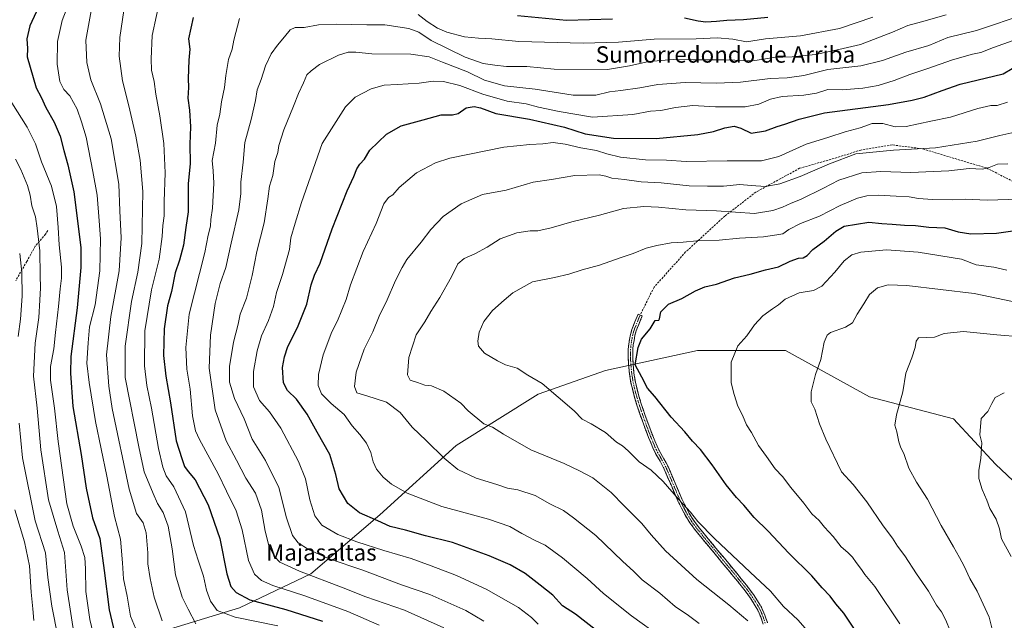
# Model space of a CAD drawing. Units: metres. Extents: x 559753 to 563188, y 4721750 to 4724093.
# Drawn here: x 562407 to 562887, y 4722203 to 4722496 of the extents above; entities that cross this region are included whole.
import ezdxf
from ezdxf.enums import TextEntityAlignment as Align

# ---------------------------------------------------------------- set-up
doc = ezdxf.new("R2010")
doc.units = ezdxf.units.M
doc.header["$MEASUREMENT"] = 0
doc.linetypes.add('TRAZO_Y_PUNTO', pattern=[1, 0.5, -0.25, 0, -0.25])
doc.linetypes.add('TRAZOSX2', pattern=[1.5, 1, -0.5])
for name, color, linetype, lineweight in [('Arbolado forestal CxS', 92, 'Continuous', 0), ('Camino', 19, 'TRAZOSX2', 0), ('Camino Cxs', 19, 'Continuous', 0), ('Camino eje', 19, 'TRAZO_Y_PUNTO', 0), ('Curva de nivel maestra', 36, 'Continuous', 30), ('Curva de nivel normal', 36, 'Continuous', 0), ('Senda', 19, 'TRAZOSX2', 0), ('Texto cartográfico', 19, 'Continuous', 0)]:
    doc.layers.add(name, color=color, linetype=linetype, lineweight=lineweight)
doc.styles.add('Arial', font='txt', dxfattribs={"height": 0.2})

# ---------------------------------------------------------------- blocks, each defined once
blk = doc.blocks.new('*U152')
at = {"layer": 'Arbolado forestal CxS', "color": 92, "linetype": 'Continuous', "lineweight": 0}
blk.add_polyline3d([(562910.9069, 4722251.9843, 774.9824), (562882.2749, 4722278.9807, 771.1774), (562861.8235, 4722301.0689, 768.4001), (562820.9207, 4722311.7047, 763.6747), (562779.8907, 4722334.4449, 758.2524), (562737.0467, 4722334.4495, 753.3372), (562692.2443, 4722324.6719, 748.4061), (562659.2799, 4722313.0821, 744.112), (562619.3925, 4722288.1193, 736.4779), (562582.0865, 4722254.2747, 725.5388), (562548.5673, 4722225.5305, 709.7149), (562513.7219, 4722208.8485, 696.7158), (562473.7327, 4722196.6493, 683.2728)], dxfattribs=at)
blk = doc.blocks.new('*U167')
at = {"layer": 'Curva de nivel normal', "color": 36, "linetype": 'Continuous', "lineweight": 0}
blk.add_polyline3d([(562441.38, 4722499.95, 685), (562438.86, 4722485.69, 685), (562439.3, 4722474.74, 685), (562441.19, 4722466.36, 685), (562445.94, 4722454.6, 685), (562451.08, 4722437.49, 685), (562454.96, 4722415.5, 685), (562455.45, 4722402.48, 685), (562456.07, 4722389.26, 685), (562455.07, 4722373.26, 685), (562450.91, 4722350.93, 685), (562448.88, 4722332.26, 685), (562449.93, 4722317.04, 685), (562451.66, 4722306.13, 685), (562460, 4722266.73, 685), (562463.53, 4722254.91, 685), (562466.68, 4722250.39, 685), (562468.22, 4722245.5, 685), (562469.02, 4722235.77, 685), (562469.07, 4722230.39, 685), (562470.13, 4722223.26, 685), (562472.17, 4722214.18, 685), (562476.06, 4722202.52, 685)], dxfattribs=at)
blk = doc.blocks.new('*U173')
at = {"layer": 'Curva de nivel normal', "color": 36, "linetype": 'Continuous', "lineweight": 0}
blk.add_polyline3d([(562893.9, 4722408.18, 745), (562878.32, 4722407.72, 745), (562867.56, 4722408.14, 745), (562861.2, 4722407.86, 745), (562851.53, 4722407.94, 745), (562844.86, 4722408.5, 745), (562840.22, 4722409.3, 745), (562833.94, 4722409.54, 745), (562825.32, 4722410.04, 745), (562819.54, 4722409.83, 745), (562815.07, 4722408.72, 745), (562806.56, 4722405.04, 745), (562796.5, 4722399.79, 745), (562787.28, 4722396.26, 745), (562781.6, 4722393.34, 745), (562778.58, 4722391.21, 745), (562775.65, 4722390.7, 745), (562769.14, 4722389.81, 745), (562757.52, 4722389.12, 745), (562747.66, 4722388.22, 745), (562736.66, 4722387.85, 745), (562730.01, 4722387.11, 745), (562724.11, 4722386.94, 745), (562717.19, 4722385.52, 745), (562711.98, 4722384.29, 745), (562705.71, 4722381.68, 745), (562699.32, 4722379.62, 745), (562689.19, 4722375.98, 745), (562680.84, 4722373.71, 745), (562674.33, 4722371.52, 745), (562667.25, 4722369.99, 745), (562656.52, 4722367.8, 745), (562647.01, 4722362.42, 745), (562642.81, 4722358.93, 745), (562637.01, 4722353.91, 745), (562632.8, 4722348.49, 745), (562630.52, 4722343.33, 745), (562629.86, 4722338.98, 745), (562630.26, 4722336.41, 745), (562633.12, 4722333.1, 745), (562639.44, 4722329.33, 745), (562643.36, 4722327.36, 745), (562649.03, 4722325.77, 745), (562654.24, 4722322.31, 745), (562661.22, 4722318.29, 745), (562676.88, 4722304.99, 745), (562680.85, 4722300.84, 745), (562685.19, 4722298.61, 745), (562692.12, 4722294.31, 745), (562697.57, 4722289.63, 745), (562700.45, 4722287.82, 745), (562703.2, 4722285.42, 745), (562708.58, 4722280.03, 745), (562714.4, 4722276.1, 745), (562720.25, 4722270.46, 745), (562727.7, 4722261.93, 745), (562733.65, 4722255.6, 745), (562737.19, 4722250.96, 745), (562745.26, 4722242.66, 745), (562762.64, 4722226.28, 745), (562772.65, 4722217.01, 745), (562778.9, 4722209.54, 745), (562786, 4722203.06, 745), (562791.73, 4722196.46, 745)], dxfattribs=at)

msp = doc.modelspace()

# ---------------------------------------------------------------- linework, layer by layer
at = {"layer": 'Arbolado forestal CxS', "color": 92, "linetype": 'Continuous', "lineweight": 0}
for points in [[(562473.73, 4722196.65, 683.27), (562513.72, 4722208.85, 696.72), (562548.57, 4722225.53, 709.71), (562582.09, 4722254.27, 725.54), (562619.39, 4722288.12, 736.48), (562659.28, 4722313.08, 744.11), (562692.24, 4722324.67, 748.41), (562737.05, 4722334.45, 753.34), (562779.89, 4722334.44, 758.25), (562820.92, 4722311.7, 763.67), (562861.82, 4722301.07, 768.4), (562882.27, 4722278.98, 771.18), (562910.91, 4722251.98, 774.98)], [(562910.91, 4722251.98, 774.98), (562882.27, 4722278.98, 771.18), (562861.82, 4722301.07, 768.4), (562820.92, 4722311.7, 763.67), (562779.89, 4722334.44, 758.25), (562737.05, 4722334.45, 753.34), (562692.24, 4722324.67, 748.41), (562659.28, 4722313.08, 744.11), (562619.39, 4722288.12, 736.48), (562582.09, 4722254.27, 725.54), (562548.57, 4722225.53, 709.71), (562513.72, 4722208.85, 696.72), (562473.73, 4722196.65, 683.27)], [(562910.91, 4722251.98, 774.98), (562882.27, 4722278.98, 771.18), (562861.82, 4722301.07, 768.4), (562820.92, 4722311.7, 763.67), (562779.89, 4722334.44, 758.25), (562737.05, 4722334.45, 753.34), (562692.24, 4722324.67, 748.41), (562659.28, 4722313.08, 744.11), (562619.39, 4722288.12, 736.48), (562582.09, 4722254.27, 725.54), (562548.57, 4722225.53, 709.71), (562513.72, 4722208.85, 696.72), (562473.73, 4722196.65, 683.27)]]:
    msp.add_polyline3d(points, dxfattribs=at)
at = {"layer": 'Camino', "color": 19, "linetype": 'TRAZOSX2', "lineweight": 0}
for points in [[(562769.11, 4722200.94), (562767.9, 4722204.45), (562766.42, 4722207.75), (562765.22, 4722209.9), (562762.85, 4722213.65), (562760.22, 4722217.27), (562756.51, 4722221.9), (562752.78, 4722226.47), (562744.18, 4722236.81), (562739.92, 4722241.96), (562735.67, 4722247.15), (562733.26, 4722250.42), (562731.12, 4722253.89), (562727.38, 4722261.1), (562724.11, 4722268.83), (562720.84, 4722276.54), (562719.83, 4722278.51), (562718.76, 4722280.41), (562716.61, 4722284.2), (562715.3, 4722286.86), (562713.17, 4722292.02), (562711.18, 4722297.24), (562709.3, 4722302.45), (562707.51, 4722307.69), (562705.91, 4722313.04), (562704.6, 4722318.49), (562703.88, 4722323), (562703.45, 4722327.53), (562703.23, 4722331.31), (562703.29, 4722335.08), (562703.54, 4722337.39), (562703.93, 4722339.69), (562704.37, 4722342.21), (562705.05, 4722344.65), (562706.54, 4722348.35), (562708.03, 4722352.06), (562709.04, 4722351.65)], [(562709.04, 4722351.65), (562710.05, 4722351.24), (562708.56, 4722347.54), (562707.12, 4722343.95), (562706.5, 4722341.73), (562706.08, 4722339.32), (562705.71, 4722337.09), (562705.47, 4722334.95), (562705.42, 4722331.35), (562705.63, 4722327.7), (562706.05, 4722323.27), (562706.75, 4722318.92), (562708.02, 4722313.61), (562709.59, 4722308.36), (562711.36, 4722303.17), (562713.23, 4722298), (562715.2, 4722292.82), (562717.3, 4722287.76), (562718.54, 4722285.22), (562720.66, 4722281.48), (562721.75, 4722279.54), (562722.82, 4722277.47), (562729.36, 4722262.03), (562733.02, 4722254.96), (562735.07, 4722251.64), (562737.4, 4722248.49), (562741.61, 4722243.35), (562745.87, 4722238.2), (562750.16, 4722233.04), (562754.46, 4722227.86), (562758.21, 4722223.27), (562761.95, 4722218.6), (562764.65, 4722214.88), (562767.1, 4722211.02), (562768.38, 4722208.73), (562769.93, 4722205.25), (562771.21, 4722201.57)]]:
    msp.add_lwpolyline(points, dxfattribs=at)
at = {"layer": 'Camino Cxs', "color": 19, "linetype": 'Continuous', "lineweight": 0}
msp.add_polyline3d([(562769.11, 4722200.94, 740.96), (562767.9, 4722204.45, 741.36), (562766.42, 4722207.75, 741.75), (562765.22, 4722209.9, 742.1), (562762.85, 4722213.65, 742.51), (562760.22, 4722217.27, 742.71), (562758.37, 4722219.59, 742.88), (562756.51, 4722221.9, 742.89), (562754.65, 4722224.19, 742.99), (562752.78, 4722226.47, 743.17), (562749.91, 4722229.92, 743.39), (562747.05, 4722233.36, 743.67), (562744.18, 4722236.81, 743.69), (562742.05, 4722239.39, 743.79), (562739.92, 4722241.96, 743.82), (562737.8, 4722244.56, 743.96), (562735.67, 4722247.15, 744), (562733.26, 4722250.42, 744.07), (562731.12, 4722253.89, 744.14), (562729.25, 4722257.5, 744.44), (562727.38, 4722261.1, 744.73), (562725.75, 4722264.97, 744.99), (562724.11, 4722268.83, 745.22), (562722.48, 4722272.69, 745.53), (562720.84, 4722276.54, 745.76), (562719.83, 4722278.51, 745.9), (562718.76, 4722280.41, 746.07), (562716.61, 4722284.2, 746.32), (562715.3, 4722286.86, 746.52), (562714.24, 4722289.44, 746.77), (562713.17, 4722292.02, 747.04), (562712.18, 4722294.63, 747.23), (562711.18, 4722297.24, 747.43), (562710.24, 4722299.85, 747.74), (562709.3, 4722302.45, 748.04), (562708.41, 4722305.07, 748.27), (562707.51, 4722307.69, 748.42), (562706.71, 4722310.37, 748.56), (562705.91, 4722313.04, 748.72), (562705.26, 4722315.77, 748.86), (562704.6, 4722318.49, 748.97), (562703.88, 4722323, 749.28), (562703.45, 4722327.53, 749.44), (562703.23, 4722331.31, 749.48), (562703.29, 4722335.08, 749.47), (562703.54, 4722337.39, 749.43), (562703.93, 4722339.69, 749.39), (562704.37, 4722342.21, 749.32), (562705.05, 4722344.65, 749.25), (562706.54, 4722348.35, 749.15), (562708.03, 4722352.06, 749.06), (562710.05, 4722351.24, 749.13), (562708.56, 4722347.54, 749.25), (562707.12, 4722343.95, 749.4), (562706.5, 4722341.73, 749.43), (562706.08, 4722339.32, 749.5), (562705.71, 4722337.09, 749.57), (562705.47, 4722334.95, 749.63), (562705.42, 4722331.35, 749.69), (562705.63, 4722327.7, 749.7), (562706.05, 4722323.27, 749.53), (562706.75, 4722318.92, 749.23), (562707.39, 4722316.27, 749.11), (562708.02, 4722313.61, 748.95), (562708.81, 4722310.99, 748.82), (562709.59, 4722308.36, 748.73), (562710.48, 4722305.77, 748.52), (562711.36, 4722303.17, 748.27), (562712.3, 4722300.59, 748.03), (562713.23, 4722298, 747.79), (562714.22, 4722295.41, 747.62), (562715.2, 4722292.82, 747.4), (562716.25, 4722290.29, 747.07), (562717.3, 4722287.76, 746.8), (562718.54, 4722285.22, 746.69), (562720.66, 4722281.48, 746.45), (562721.75, 4722279.54, 746.29), (562722.82, 4722277.47, 746.19), (562724.46, 4722273.61, 746.02), (562726.09, 4722269.75, 745.66), (562727.73, 4722265.89, 745.45), (562729.36, 4722262.03, 745.18), (562731.19, 4722258.5, 744.82), (562733.02, 4722254.96, 744.64), (562735.07, 4722251.64, 744.53), (562737.4, 4722248.49, 744.49), (562739.51, 4722245.92, 744.43), (562741.61, 4722243.35, 744.21), (562743.74, 4722240.78, 744.28), (562745.87, 4722238.2, 744.16), (562748.02, 4722235.62, 744.12), (562750.16, 4722233.04, 743.96), (562752.31, 4722230.45, 743.81), (562754.46, 4722227.86, 743.69), (562756.34, 4722225.57, 743.5), (562758.21, 4722223.27, 743.44), (562760.08, 4722220.94, 743.4), (562761.95, 4722218.6, 743.19), (562764.65, 4722214.88, 743.06), (562767.1, 4722211.02, 742.68), (562768.38, 4722208.73, 742.41), (562769.93, 4722205.25, 741.93), (562771.21, 4722201.57, 741.4)], dxfattribs=at)
at = {"layer": 'Camino eje', "color": 19, "linetype": 'TRAZO_Y_PUNTO', "lineweight": 0}
msp.add_lwpolyline([(562709.04, 4722351.65), (562708.3, 4722349.8), (562706.09, 4722344.3), (562705.44, 4722341.97), (562705.01, 4722339.51), (562704.82, 4722338.39), (562704.63, 4722337.24), (562704.51, 4722336.17), (562704.38, 4722335.02), (562704.35, 4722333.13), (562704.33, 4722331.33), (562704.54, 4722327.62), (562704.97, 4722323.14), (562705.32, 4722320.96), (562705.68, 4722318.71), (562706.33, 4722315.98), (562706.97, 4722313.33), (562708.55, 4722308.03), (562710.33, 4722302.81), (562711.27, 4722300.21), (562712.21, 4722297.62), (562713.19, 4722295.03), (562714.19, 4722292.42), (562715.24, 4722289.89), (562716.3, 4722287.31), (562716.96, 4722285.98), (562717.58, 4722284.71), (562719.71, 4722280.95), (562720.79, 4722279.03), (562721.3, 4722278.04), (562721.83, 4722277.01), (562725.12, 4722269.26), (562728.37, 4722261.57), (562730.24, 4722257.96), (562732.07, 4722254.43), (562734.17, 4722251.03), (562735.37, 4722249.4), (562736.54, 4722247.82), (562740.77, 4722242.66), (562745.03, 4722237.51), (562751.47, 4722229.76), (562753.62, 4722227.17), (562757.36, 4722222.59), (562761.09, 4722217.94), (562763.75, 4722214.27), (562764.98, 4722212.34), (562766.16, 4722210.46), (562767.4, 4722208.24), (562768.14, 4722206.59), (562768.92, 4722204.85), (562769.56, 4722203.01), (562770.16, 4722201.26)], dxfattribs=at)
at = {"layer": 'Curva de nivel maestra', "color": 36, "linetype": 'Continuous', "lineweight": 30}
for points in [[(562416.61, 4722503.89, 675), (562411.47, 4722492.61, 675), (562410.02, 4722486.38, 675), (562410.3, 4722481.64, 675), (562410.14, 4722477.58, 675), (562414.57, 4722462.36, 675), (562417.09, 4722457.85, 675), (562419.25, 4722452.81, 675), (562423.33, 4722445.62, 675), (562426.31, 4722438.94, 675), (562427.99, 4722431.8, 675), (562430.03, 4722424.88, 675), (562433, 4722411.75, 675), (562434.84, 4722396.25, 675), (562436.37, 4722384.45, 675), (562436.43, 4722374.84, 675), (562434.49, 4722355.24, 675), (562431.52, 4722331.4, 675), (562431.27, 4722323.34, 675), (562432.42, 4722307.06, 675), (562436.5, 4722283.72, 675), (562438.95, 4722267.29, 675), (562442.05, 4722252.79, 675), (562445.59, 4722242.73, 675), (562447.73, 4722227.14, 675), (562450.19, 4722207.85, 675), (562454.53, 4722189.27, 675)], [(562491.11, 4722496.76, 700), (562488.85, 4722486.31, 700), (562489.53, 4722481.27, 700), (562488.96, 4722475.94, 700), (562488.65, 4722466.94, 700), (562488.82, 4722462.6, 700), (562488.56, 4722457.41, 700), (562489.26, 4722451.49, 700), (562489.75, 4722443.41, 700), (562489.55, 4722434.94, 700), (562489.59, 4722425.6, 700), (562488.69, 4722415.67, 700), (562488.62, 4722401.9, 700), (562487.6, 4722394.33, 700), (562486.34, 4722385.69, 700), (562484.48, 4722378.4, 700), (562482.37, 4722372.2, 700), (562480.52, 4722363.21, 700), (562478.69, 4722356.08, 700), (562476.98, 4722344.9, 700), (562476.61, 4722331.98, 700), (562477.8, 4722321.87, 700), (562480.14, 4722308.88, 700), (562482.82, 4722290.32, 700), (562485.56, 4722281.67, 700), (562486.95, 4722277.78, 700), (562488.7, 4722275.32, 700), (562492.04, 4722271.29, 700), (562498.41, 4722259.07, 700), (562504.09, 4722242.68, 700), (562507.51, 4722225.48, 700), (562509.49, 4722219.33, 700), (562512.04, 4722216.31, 700), (562518.83, 4722212.74, 700), (562536.29, 4722208.03, 700), (562554.18, 4722202.42, 700)], [(562695.53, 4722495.84, 700), (562673.13, 4722495.3, 700), (562649.29, 4722497.61, 700)], [(562771.37, 4722496.7, 700), (562759.5, 4722495.57, 700), (562751.36, 4722495.34, 700), (562746.23, 4722494.73, 700), (562741.08, 4722494.45, 700), (562737.39, 4722494.99, 700), (562730.62, 4722496.4, 700)], [(562689.48, 4722196.51, 725), (562677.49, 4722205.82, 725), (562671.18, 4722209.96, 725), (562666.43, 4722215.09, 725), (562660.35, 4722219.93, 725), (562652.93, 4722225.68, 725), (562645.69, 4722229.85, 725), (562635.47, 4722234.23, 725), (562617.57, 4722240.83, 725), (562604.38, 4722244.08, 725), (562594.6, 4722246.84, 725), (562587.16, 4722248.58, 725), (562581.21, 4722251.36, 725), (562572.21, 4722255.22, 725), (562566.47, 4722259.81, 725), (562562.36, 4722266.9, 725), (562560.66, 4722273.93, 725), (562557.69, 4722283.59, 725), (562551.66, 4722294.59, 725), (562546.74, 4722303.26, 725), (562541.55, 4722310.59, 725), (562537.08, 4722314.9, 725), (562535.12, 4722318.56, 725), (562534.7, 4722326.14, 725), (562535.7, 4722331.23, 725), (562537.28, 4722336.26, 725), (562541.96, 4722345.59, 725), (562546.47, 4722356.96, 725), (562548.66, 4722366.37, 725), (562550.34, 4722371.13, 725), (562553.1, 4722376.92, 725), (562558.88, 4722393.65, 725), (562566.23, 4722412.23, 725), (562569.52, 4722419.26, 725), (562570.91, 4722422.93, 725), (562572.4, 4722425.26, 725), (562574.62, 4722427.71, 725), (562577.22, 4722432.01, 725), (562585.37, 4722439.85, 725), (562592.49, 4722443.93, 725), (562603.25, 4722446.8, 725), (562612.03, 4722449.3, 725), (562617.59, 4722449.24, 725), (562620.36, 4722449.9, 725), (562624.22, 4722452.64, 725), (562628.15, 4722453.41, 725), (562631.27, 4722452.72, 725), (562638.76, 4722449.84, 725), (562655.1, 4722447.18, 725), (562672.1, 4722443.18, 725), (562682.18, 4722439.93, 725), (562696.07, 4722437.82, 725), (562716.88, 4722437.77, 725), (562737.19, 4722439.75, 725), (562744.86, 4722441.15, 725), (562750.31, 4722443, 725), (562754.85, 4722443.72, 725), (562758.16, 4722442.73, 725), (562763.14, 4722440.35, 725), (562770.21, 4722441.46, 725), (562775.86, 4722443.64, 725), (562779.63, 4722444.68, 725), (562786.6, 4722447.19, 725), (562798.96, 4722450.27, 725), (562830.08, 4722454.3, 725), (562841.73, 4722456.4, 725), (562847.55, 4722457.81, 725), (562856.4, 4722461.1, 725), (562865.16, 4722464.2, 725), (562885.99, 4722469.27, 725), (562890.43, 4722471.79, 725)], [(562815.18, 4722196.05, 750), (562808.38, 4722206.33, 750), (562804.55, 4722210.89, 750), (562801.66, 4722214.62, 750), (562797.89, 4722218.64, 750), (562792.7, 4722224.54, 750), (562781.5, 4722235.59, 750), (562771.42, 4722246.36, 750), (562764.68, 4722252.9, 750), (562759.63, 4722259.02, 750), (562756.1, 4722262.64, 750), (562750.98, 4722268.92, 750), (562744.25, 4722278.65, 750), (562738.44, 4722286.05, 750), (562734.61, 4722290.18, 750), (562730.87, 4722294.66, 750), (562724.14, 4722301.9, 750), (562716.3, 4722311.96, 750), (562712.63, 4722316.04, 750), (562709.96, 4722321.36, 750), (562706.68, 4722327.42, 750), (562708.12, 4722335.79, 750), (562709.73, 4722339.84, 750), (562713.93, 4722344.98, 750), (562716.32, 4722348.95, 750), (562718.17, 4722349.21, 750), (562718.57, 4722349.88, 750), (562719.08, 4722353.26, 750), (562722.92, 4722356.93, 750), (562729.41, 4722359.7, 750), (562736, 4722363.4, 750), (562740.67, 4722365.44, 750), (562746.3, 4722366.77, 750), (562755.1, 4722369.84, 750), (562762.72, 4722371.57, 750), (562770.2, 4722373.63, 750), (562776.53, 4722375.08, 750), (562782.2, 4722377.89, 750), (562786.22, 4722379.35, 750), (562788.62, 4722379.58, 750), (562790.55, 4722380.68, 750), (562793.25, 4722383.56, 750), (562798.8, 4722387.62, 750), (562804.52, 4722392.61, 750), (562808.61, 4722395, 750), (562820.51, 4722396.9, 750), (562826.87, 4722396.27, 750), (562831.88, 4722395.94, 750), (562838.02, 4722395.42, 750), (562843.26, 4722395.32, 750), (562849.83, 4722394.56, 750), (562857.7, 4722394.18, 750), (562864.07, 4722392.16, 750), (562870.36, 4722391.18, 750), (562882.8, 4722391.56, 750), (562890.7, 4722392.77, 750)]]:
    msp.add_polyline3d(points, dxfattribs=at)
at = {"layer": 'Curva de nivel normal', "color": 36, "linetype": 'Continuous', "lineweight": 0}
for points in [[(562431.1, 4722505.58, 680), (562427.32, 4722495.27, 680), (562424.96, 4722484.97, 680), (562424.88, 4722473.97, 680), (562426.06, 4722465.58, 680), (562428.07, 4722461.54, 680), (562430.98, 4722458.5, 680), (562434.63, 4722452.05, 680), (562436.71, 4722445.8, 680), (562438.96, 4722438.37, 680), (562442.21, 4722421.62, 680), (562444.3, 4722410.04, 680), (562445.23, 4722397.64, 680), (562445.93, 4722388.75, 680), (562445.61, 4722373.19, 680), (562443.32, 4722356.59, 680), (562440.64, 4722345.86, 680), (562439.89, 4722338.04, 680), (562439.2, 4722328.27, 680), (562440.41, 4722318.81, 680), (562443.56, 4722299.79, 680), (562449.01, 4722273.03, 680), (562452.77, 4722253.41, 680), (562455.62, 4722242.37, 680), (562456.75, 4722230.91, 680), (562457.12, 4722223.09, 680), (562458.96, 4722214.63, 680), (562460.56, 4722204.87, 680), (562462.94, 4722199.02, 680)], [(562475.39, 4722507.65, 695), (562471.08, 4722488.01, 695), (562470.69, 4722476.56, 695), (562470.84, 4722471.01, 695), (562472.11, 4722465.45, 695), (562472.92, 4722459.32, 695), (562474.92, 4722448.78, 695), (562476.77, 4722435.27, 695), (562477.45, 4722420.93, 695), (562477.01, 4722407.04, 695), (562476.94, 4722400.04, 695), (562476.33, 4722395.37, 695), (562476.04, 4722389.93, 695), (562474.5, 4722378.93, 695), (562470.81, 4722363.93, 695), (562467.64, 4722343.93, 695), (562467.34, 4722326.93, 695), (562468.49, 4722317.26, 695), (562470.84, 4722306.25, 695), (562474.28, 4722286.56, 695), (562476.27, 4722277.47, 695), (562477.95, 4722273.23, 695), (562481.62, 4722267.93, 695), (562487.41, 4722255.75, 695), (562491.21, 4722239.23, 695), (562493.57, 4722232.21, 695), (562496.16, 4722224.42, 695), (562497.69, 4722217.54, 695), (562499.6, 4722212.17, 695), (562502.79, 4722207.53, 695), (562511.55, 4722204.29, 695), (562532.38, 4722200.12, 695)], [(562457.28, 4722500.1, 690), (562455.3, 4722486.94, 690), (562455.08, 4722477.94, 690), (562456.6, 4722465.82, 690), (562459.81, 4722453.61, 690), (562463.16, 4722438.9, 690), (562465.31, 4722427.17, 690), (562466.52, 4722411.93, 690), (562466.13, 4722386.59, 690), (562464.18, 4722372.59, 690), (562461.05, 4722358.22, 690), (562458, 4722336.47, 690), (562457.97, 4722321.26, 690), (562464.56, 4722287.44, 690), (562467.28, 4722275.23, 690), (562471.64, 4722264.68, 690), (562473.76, 4722259.83, 690), (562476.57, 4722255.31, 690), (562478.96, 4722248.7, 690), (562480.91, 4722237.65, 690), (562482.58, 4722224.98, 690), (562485.77, 4722214.18, 690), (562488.69, 4722208.22, 690), (562492.5, 4722201.06, 690)], [(562513.78, 4722496.27, 705), (562510.9, 4722485.65, 705), (562510.1, 4722481.28, 705), (562508.37, 4722476.3, 705), (562506.99, 4722468.38, 705), (562506.46, 4722462.63, 705), (562504.88, 4722455.6, 705), (562504.05, 4722449.6, 705), (562502.78, 4722444.27, 705), (562502.02, 4722435.45, 705), (562500.34, 4722427.08, 705), (562500.86, 4722421.94, 705), (562501.21, 4722415.95, 705), (562500.62, 4722403.69, 705), (562499.76, 4722398.28, 705), (562499.52, 4722395.05, 705), (562498.4, 4722390.59, 705), (562496.76, 4722382.15, 705), (562489.12, 4722352.06, 705), (562487.63, 4722335.79, 705), (562488.1, 4722325.27, 705), (562489.62, 4722315.45, 705), (562490.8, 4722302.47, 705), (562492.3, 4722295.28, 705), (562494.18, 4722290.93, 705), (562503.36, 4722274.24, 705), (562507.3, 4722265.86, 705), (562512.02, 4722256.24, 705), (562515.01, 4722246.93, 705), (562518.04, 4722231.93, 705), (562521.07, 4722225.38, 705), (562524.44, 4722222.27, 705), (562529.92, 4722219.78, 705), (562545.63, 4722214.7, 705), (562566.6, 4722207.14, 705), (562581.88, 4722200.47, 705)], [(562858.22, 4722497.96, 710), (562846.31, 4722494.55, 710), (562839.62, 4722492.88, 710), (562832.05, 4722489.54, 710), (562816.55, 4722483.55, 710), (562805.94, 4722481.06, 710), (562794.55, 4722478.72, 710), (562783.2, 4722477.52, 710), (562774.2, 4722477.16, 710), (562764.07, 4722475.64, 710), (562750.78, 4722476.14, 710), (562735.13, 4722476.1, 710), (562725.29, 4722476.27, 710), (562713.28, 4722475.22, 710), (562703.86, 4722473.24, 710), (562693.12, 4722471.44, 710), (562667.2, 4722471.61, 710), (562653.87, 4722472.81, 710), (562643.85, 4722472.76, 710), (562638.19, 4722473.49, 710), (562632.52, 4722474.33, 710), (562623.76, 4722477.39, 710), (562607.25, 4722485.43, 710), (562601.12, 4722489.53, 710), (562596.28, 4722491.4, 710), (562584.52, 4722493.13, 710), (562575.85, 4722493.18, 710), (562560.88, 4722493.52, 710), (562552.29, 4722493.14, 710), (562545.21, 4722491.93, 710), (562540.83, 4722491.91, 710), (562538.35, 4722490.76, 710), (562535.72, 4722487.27, 710), (562532.19, 4722483.27, 710), (562529.1, 4722478.94, 710), (562526.36, 4722473.09, 710), (562524.34, 4722466.54, 710), (562522.27, 4722461.42, 710), (562521.45, 4722456.27, 710), (562519.44, 4722446.94, 710), (562516.34, 4722435.83, 710), (562515.5, 4722426.18, 710), (562514.3, 4722416.49, 710), (562514.38, 4722410.93, 710), (562513.43, 4722402.93, 710), (562509.6, 4722386.73, 710), (562507.06, 4722374.8, 710), (562504.22, 4722366.97, 710), (562501.86, 4722357.23, 710), (562499.55, 4722341.84, 710), (562498.9, 4722325.72, 710), (562501.82, 4722305.45, 710), (562507.28, 4722290.37, 710), (562512.27, 4722280.93, 710), (562516.76, 4722272.18, 710), (562521.58, 4722264.74, 710), (562524.41, 4722256.54, 710), (562526.18, 4722246.26, 710), (562528.07, 4722239.29, 710), (562530.55, 4722234.06, 710), (562533.41, 4722231.15, 710), (562542.97, 4722226.71, 710), (562564.25, 4722218.65, 710), (562575.38, 4722214.25, 710), (562594.1, 4722207.7, 710), (562613.28, 4722199.14, 710)], [(562632.81, 4722202.42, 715), (562624.01, 4722207.54, 715), (562606.52, 4722215.44, 715), (562592.63, 4722220.1, 715), (562573.89, 4722227.25, 715), (562557.4, 4722232.87, 715), (562547.38, 4722237.36, 715), (562542.38, 4722240.64, 715), (562539.63, 4722244.17, 715), (562536.68, 4722252.76, 715), (562532.9, 4722267.6, 715), (562526.45, 4722280.76, 715), (562519.84, 4722291.21, 715), (562515.96, 4722301.09, 715), (562511.27, 4722310.96, 715), (562508.8, 4722318.9, 715), (562508.78, 4722326.58, 715), (562510.82, 4722338.41, 715), (562513, 4722347.2, 715), (562514.09, 4722352.08, 715), (562517.06, 4722359.93, 715), (562519.93, 4722370.93, 715), (562522.11, 4722382.59, 715), (562525.78, 4722396.59, 715), (562527.59, 4722408.35, 715), (562528.38, 4722414.45, 715), (562529.93, 4722419.63, 715), (562530.99, 4722426.54, 715), (562532.34, 4722430.95, 715), (562532.96, 4722434.26, 715), (562535.28, 4722441.95, 715), (562540.08, 4722453.52, 715), (562542.49, 4722459.6, 715), (562544.97, 4722464.94, 715), (562546.62, 4722468.8, 715), (562548.62, 4722470.72, 715), (562552.77, 4722473.8, 715), (562562, 4722478.39, 715), (562566.7, 4722479.9, 715), (562570.52, 4722479.86, 715), (562578.19, 4722478.99, 715), (562597.19, 4722478.8, 715), (562606.22, 4722477.62, 715), (562612.65, 4722474.94, 715), (562624.89, 4722470.25, 715), (562633.14, 4722466.24, 715), (562642.98, 4722463.42, 715), (562657.8, 4722461.84, 715), (562676.4, 4722458.83, 715), (562687.39, 4722458.87, 715), (562694.07, 4722460.56, 715), (562699.71, 4722461.1, 715), (562708.93, 4722462.4, 715), (562717.72, 4722464, 715), (562731.09, 4722464.97, 715), (562746.28, 4722464.64, 715), (562758.04, 4722465.25, 715), (562772.51, 4722466.91, 715), (562780.8, 4722467.33, 715), (562788.93, 4722468.48, 715), (562800.52, 4722471.34, 715), (562816.61, 4722473.17, 715), (562827.2, 4722475.68, 715), (562838.53, 4722479.76, 715), (562849.86, 4722483.12, 715), (562859.07, 4722487.02, 715), (562873.02, 4722490.36, 715), (562897.29, 4722498.46, 715)], [(562822.53, 4722496.95, 705), (562806.2, 4722491.29, 705), (562787.2, 4722487.73, 705), (562770.2, 4722486.25, 705), (562760.86, 4722484.92, 705), (562754.19, 4722486.13, 705), (562746.66, 4722486.84, 705), (562736.42, 4722486.37, 705), (562715.84, 4722486.16, 705), (562698.57, 4722484.67, 705), (562681.28, 4722484.19, 705), (562649.85, 4722484.98, 705), (562636.77, 4722486.4, 705), (562630.19, 4722486.72, 705), (562623.38, 4722487.35, 705), (562614.8, 4722489.54, 705), (562610.18, 4722491.52, 705), (562605.27, 4722494.73, 705), (562600.88, 4722498.22, 705)], [(562659.26, 4722200.91, 720), (562656.14, 4722204.15, 720), (562649.8, 4722209.14, 720), (562633.98, 4722218.05, 720), (562619.51, 4722224.62, 720), (562607.19, 4722229.35, 720), (562597.43, 4722233, 720), (562584.05, 4722236.84, 720), (562570.88, 4722241.04, 720), (562561.59, 4722244.74, 720), (562553.85, 4722249.13, 720), (562550.44, 4722253.82, 720), (562548.02, 4722261.55, 720), (562545.87, 4722271.83, 720), (562542.45, 4722280.28, 720), (562533.85, 4722296.53, 720), (562528.28, 4722304.48, 720), (562523.41, 4722310.02, 720), (562520.53, 4722316.64, 720), (562520.59, 4722324.17, 720), (562522.37, 4722334.26, 720), (562524.48, 4722341.59, 720), (562527.85, 4722349.06, 720), (562530.23, 4722355.89, 720), (562531.71, 4722362.58, 720), (562534.69, 4722371.43, 720), (562538.14, 4722383.6, 720), (562538.74, 4722389.34, 720), (562540.93, 4722396.39, 720), (562543.88, 4722406.58, 720), (562553.98, 4722435.27, 720), (562565.48, 4722453.19, 720), (562570.04, 4722457.84, 720), (562577.9, 4722461.92, 720), (562584.28, 4722463.79, 720), (562590.57, 4722464.02, 720), (562601.28, 4722464.75, 720), (562608.19, 4722465.7, 720), (562613.19, 4722465.56, 720), (562621.16, 4722463.49, 720), (562632.43, 4722459.3, 720), (562644.16, 4722455.86, 720), (562653.52, 4722454.66, 720), (562659.53, 4722453.03, 720), (562669.55, 4722450.86, 720), (562685.86, 4722448.09, 720), (562705.52, 4722449.36, 720), (562714.19, 4722451.11, 720), (562719.15, 4722451.42, 720), (562726.37, 4722452.9, 720), (562734.82, 4722453.84, 720), (562745.86, 4722453.2, 720), (562760.2, 4722453.21, 720), (562766.95, 4722454.39, 720), (562772.54, 4722456.89, 720), (562778.28, 4722458.19, 720), (562788.91, 4722458.8, 720), (562795.04, 4722459.85, 720), (562800.57, 4722461.6, 720), (562807.53, 4722461.5, 720), (562817.56, 4722462.2, 720), (562825.06, 4722463.61, 720), (562832.93, 4722465.96, 720), (562840.62, 4722468.89, 720), (562849.4, 4722471.85, 720), (562861.32, 4722476.09, 720), (562871.06, 4722478.79, 720), (562875.2, 4722479.6, 720), (562881.29, 4722482.16, 720), (562890.92, 4722485.54, 720)], [(562402.7, 4722455.09, 670), (562410.2, 4722443.31, 670), (562414.24, 4722435.06, 670), (562417.2, 4722426.3, 670), (562422.08, 4722414.49, 670), (562424.42, 4722404.65, 670), (562425.35, 4722394.26, 670), (562425.75, 4722385.93, 670), (562426.94, 4722375.04, 670), (562427.01, 4722369.64, 670), (562426.2, 4722364.4, 670), (562425.49, 4722355.85, 670), (562423.96, 4722343.09, 670), (562423.14, 4722335.25, 670), (562421.6, 4722326.54, 670), (562421.62, 4722319.91, 670), (562423.57, 4722306.2, 670), (562425.34, 4722289.96, 670), (562429.57, 4722259.65, 670), (562432.59, 4722248.68, 670), (562436.59, 4722239.02, 670), (562438.26, 4722233.38, 670), (562438.67, 4722227.93, 670), (562438.83, 4722216.93, 670), (562440.74, 4722203.26, 670), (562443.96, 4722189.59, 670)], [(562719.35, 4722194.68, 730), (562704.84, 4722205.01, 730), (562691.26, 4722215.95, 730), (562683.23, 4722223.2, 730), (562671.26, 4722233.26, 730), (562662.73, 4722239.46, 730), (562657.92, 4722241.73, 730), (562651.38, 4722245.18, 730), (562645.6, 4722248.63, 730), (562635.11, 4722252.12, 730), (562612.36, 4722258.33, 730), (562595.39, 4722264.77, 730), (562587.9, 4722269.12, 730), (562583.71, 4722272.61, 730), (562580.5, 4722276.57, 730), (562578.93, 4722280.01, 730), (562577.79, 4722284.64, 730), (562575.66, 4722289.21, 730), (562572.41, 4722293.39, 730), (562568.67, 4722297.58, 730), (562564.68, 4722303.16, 730), (562558.42, 4722308.57, 730), (562553.75, 4722313.17, 730), (562552.08, 4722317.26, 730), (562552.3, 4722322.59, 730), (562554.5, 4722332.26, 730), (562558.72, 4722343.53, 730), (562561.45, 4722348.85, 730), (562565.73, 4722359.17, 730), (562567.77, 4722366.37, 730), (562573.96, 4722382.6, 730), (562580.4, 4722396.26, 730), (562584.02, 4722405.9, 730), (562586.36, 4722408.95, 730), (562588.5, 4722410.3, 730), (562591.64, 4722413.84, 730), (562599.99, 4722421.06, 730), (562609.21, 4722425.94, 730), (562616.21, 4722428.22, 730), (562642.63, 4722433.55, 730), (562655.28, 4722434.75, 730), (562661.59, 4722435.08, 730), (562666.72, 4722435.78, 730), (562672.51, 4722435, 730), (562680.16, 4722433.1, 730), (562687.78, 4722431.88, 730), (562692.74, 4722430.19, 730), (562699.42, 4722428.6, 730), (562711.74, 4722427.36, 730), (562721.85, 4722427.11, 730), (562731.52, 4722426.48, 730), (562751.52, 4722426.92, 730), (562768.2, 4722426.92, 730), (562776.62, 4722428.96, 730), (562790.08, 4722434.91, 730), (562801.02, 4722438.36, 730), (562808.99, 4722441.02, 730), (562816.27, 4722442.98, 730), (562822.24, 4722444.97, 730), (562827.33, 4722445.09, 730), (562833.46, 4722443.48, 730), (562838.84, 4722443.61, 730), (562850.86, 4722446.19, 730), (562860.4, 4722448.12, 730), (562873.68, 4722452.37, 730), (562880.07, 4722453.78, 730), (562883.2, 4722453.86, 730), (562888.2, 4722455.45, 730)], [(562894.6, 4722441.49, 735), (562884.4, 4722439.22, 735), (562873.36, 4722436.38, 735), (562853.07, 4722433.24, 735), (562832.53, 4722432.1, 735), (562814.2, 4722430.23, 735), (562801.41, 4722425.37, 735), (562787.07, 4722419.18, 735), (562777.18, 4722415.6, 735), (562770.22, 4722414.37, 735), (562763.2, 4722414.84, 735), (562757.68, 4722415.38, 735), (562749.7, 4722414.53, 735), (562741.94, 4722414.51, 735), (562732.98, 4722414.68, 735), (562719.26, 4722416.16, 735), (562709.59, 4722416.66, 735), (562701.46, 4722417.69, 735), (562695.29, 4722418.34, 735), (562692.34, 4722419.39, 735), (562689.15, 4722420.01, 735), (562677.19, 4722419.62, 735), (562665.85, 4722417.68, 735), (562656.9, 4722416.5, 735), (562643.67, 4722412.47, 735), (562632.28, 4722410.35, 735), (562621.78, 4722405.91, 735), (562612.99, 4722399.66, 735), (562606.94, 4722393.32, 735), (562602.24, 4722387.26, 735), (562595.34, 4722378.67, 735), (562593.05, 4722374.78, 735), (562589.8, 4722368.45, 735), (562585.66, 4722359.02, 735), (562581.75, 4722351.12, 735), (562578.7, 4722343.39, 735), (562574.52, 4722335.04, 735), (562570.68, 4722323.88, 735), (562569.74, 4722316.85, 735), (562570.86, 4722313.68, 735), (562575.81, 4722312.24, 735), (562585.45, 4722309.1, 735), (562592.12, 4722304.19, 735), (562597.88, 4722296.97, 735), (562604.93, 4722290.4, 735), (562613.46, 4722281.88, 735), (562620.25, 4722276.41, 735), (562629.05, 4722272.07, 735), (562639.15, 4722268.99, 735), (562644.37, 4722267.29, 735), (562649.48, 4722266.39, 735), (562657.89, 4722263.72, 735), (562665.01, 4722259.69, 735), (562671.64, 4722256.3, 735), (562676.57, 4722252.78, 735), (562687.48, 4722244.25, 735), (562700.5, 4722231.68, 735), (562705.92, 4722226.64, 735), (562710.07, 4722222.63, 735), (562718.66, 4722216.02, 735), (562726.18, 4722209.54, 735), (562732.61, 4722205.22, 735), (562737.83, 4722201.26, 735)], [(562404.55, 4722427.63, 665), (562407.18, 4722422.6, 665), (562410.38, 4722414.79, 665), (562411.66, 4722410.08, 665), (562412.44, 4722404.86, 665), (562414.18, 4722399.56, 665), (562415.04, 4722393.94, 665), (562416.4, 4722382.93, 665), (562416.47, 4722370.93, 665), (562416.65, 4722364.93, 665), (562416.32, 4722358.93, 665), (562415.89, 4722350.51, 665), (562414.12, 4722337.91, 665), (562413.23, 4722321.84, 665), (562415.11, 4722306.26, 665), (562416.82, 4722285.92, 665), (562420.59, 4722261.58, 665), (562425.14, 4722246.32, 665), (562428.32, 4722235.87, 665), (562429.72, 4722217.66, 665), (562433.3, 4722194.59, 665)], [(562888.38, 4722425.32, 740), (562883.27, 4722425.23, 740), (562879.25, 4722423.56, 740), (562875.94, 4722422.86, 740), (562869.53, 4722423.11, 740), (562859.62, 4722421.92, 740), (562852.13, 4722421.57, 740), (562841, 4722421.18, 740), (562826.46, 4722421.72, 740), (562817.2, 4722420.92, 740), (562805.86, 4722417.39, 740), (562798.53, 4722413.46, 740), (562787.21, 4722408.05, 740), (562782.62, 4722406.23, 740), (562778.48, 4722404.21, 740), (562773.81, 4722402.66, 740), (562764.75, 4722401.11, 740), (562746.23, 4722402.5, 740), (562731.41, 4722402.99, 740), (562718.08, 4722404.21, 740), (562710.85, 4722404.54, 740), (562701.01, 4722403.6, 740), (562689.22, 4722400.41, 740), (562675.74, 4722397.17, 740), (562665.6, 4722394.12, 740), (562659.22, 4722392.69, 740), (562655.48, 4722392.73, 740), (562649.02, 4722391.76, 740), (562640.82, 4722388.78, 740), (562634.47, 4722384.77, 740), (562628.54, 4722381.53, 740), (562623.2, 4722379.27, 740), (562620.23, 4722376.59, 740), (562617.13, 4722370.26, 740), (562611.4, 4722360.26, 740), (562606.93, 4722353.46, 740), (562604.06, 4722348.39, 740), (562599.84, 4722341.97, 740), (562596.25, 4722330.97, 740), (562595.64, 4722322.51, 740), (562597.01, 4722319.87, 740), (562600.48, 4722318.83, 740), (562604.09, 4722317.47, 740), (562607.36, 4722317.14, 740), (562613.33, 4722314.57, 740), (562621.56, 4722308.67, 740), (562625.18, 4722305.02, 740), (562632.89, 4722298.55, 740), (562637.06, 4722296.97, 740), (562642.38, 4722293.54, 740), (562655.75, 4722285.93, 740), (562672, 4722279.28, 740), (562679.55, 4722275.71, 740), (562686.05, 4722272.27, 740), (562694.94, 4722265.06, 740), (562701.2, 4722258.61, 740), (562709.89, 4722250.04, 740), (562714.38, 4722244.55, 740), (562721.47, 4722236.63, 740), (562736.7, 4722222.78, 740), (562752.3, 4722210.44, 740), (562761.51, 4722202.51, 740)], [(562406.54, 4722381.74, 660), (562407.59, 4722372.46, 660), (562407.69, 4722360.82, 660), (562406.89, 4722349.7, 660), (562405.78, 4722341.13, 660)], [(562835.71, 4722201.08, 755), (562823.5, 4722219.24, 755), (562818.68, 4722225.16, 755), (562817.07, 4722227.57, 755), (562814.38, 4722230.98, 755), (562812.63, 4722233.55, 755), (562810.36, 4722235.82, 755), (562807.1, 4722238.6, 755), (562803.15, 4722243.76, 755), (562799.02, 4722248.26, 755), (562796.3, 4722251.43, 755), (562792.78, 4722254.72, 755), (562788.94, 4722259.97, 755), (562782.47, 4722267.65, 755), (562778.43, 4722272.88, 755), (562774.94, 4722276.67, 755), (562770.72, 4722282.73, 755), (562766.76, 4722288.05, 755), (562763.32, 4722294.34, 755), (562760.92, 4722298.14, 755), (562758.93, 4722302.9, 755), (562756.69, 4722307.26, 755), (562754.98, 4722312.84, 755), (562753.52, 4722318.61, 755), (562753.4, 4722328.67, 755), (562756.65, 4722336.61, 755), (562761.03, 4722341.59, 755), (562764.85, 4722346.93, 755), (562768.83, 4722351.26, 755), (562773.54, 4722354.76, 755), (562776.51, 4722356.61, 755), (562779.76, 4722359.4, 755), (562786.59, 4722362.52, 755), (562793.53, 4722363.64, 755), (562797.57, 4722365.72, 755), (562804.04, 4722372.64, 755), (562808.57, 4722378.03, 755), (562812.2, 4722380.96, 755), (562816.63, 4722382.24, 755), (562829.18, 4722383.38, 755), (562844.58, 4722382.31, 755), (562865.81, 4722378.91, 755), (562872.94, 4722376.18, 755), (562881.53, 4722375.04, 755), (562887.86, 4722373.5, 755)], [(562860.26, 4722197.72, 760), (562858.18, 4722202.93, 760), (562855.97, 4722206.93, 760), (562853.6, 4722210.19, 760), (562849.7, 4722216.99, 760), (562843.88, 4722225.52, 760), (562838.13, 4722234.22, 760), (562834.56, 4722239.01, 760), (562832.15, 4722242.82, 760), (562827.58, 4722248.88, 760), (562819.61, 4722260.6, 760), (562812.88, 4722269.01, 760), (562807.18, 4722275.26, 760), (562799.54, 4722291.11, 760), (562796.54, 4722298.6, 760), (562794.17, 4722305.73, 760), (562792.52, 4722309.32, 760), (562792.53, 4722314.21, 760), (562794.6, 4722322.59, 760), (562797.12, 4722329.96, 760), (562798.77, 4722338.39, 760), (562800.25, 4722341.89, 760), (562801.8, 4722343.07, 760), (562809.17, 4722345.71, 760), (562812.53, 4722347.85, 760), (562814.83, 4722352.16, 760), (562818.08, 4722357.16, 760), (562820.83, 4722361.64, 760), (562824.74, 4722364.96, 760), (562830.03, 4722366.34, 760), (562839.07, 4722366.11, 760), (562871.9, 4722362.18, 760), (562894.54, 4722357.42, 760)], [(562880.94, 4722197.9, 765), (562879.3, 4722204.41, 765), (562873.38, 4722216.96, 765), (562869.86, 4722223.26, 765), (562867.1, 4722229.15, 765), (562864.72, 4722233.38, 765), (562861.91, 4722238.62, 765), (562855.78, 4722249.1, 765), (562849.18, 4722261.96, 765), (562843.82, 4722270.15, 765), (562840.1, 4722277, 765), (562837.63, 4722284.08, 765), (562836.16, 4722286.95, 765), (562835.24, 4722289.85, 765), (562834.25, 4722294.67, 765), (562833.26, 4722297.91, 765), (562833.98, 4722303.01, 765), (562837.17, 4722314.26, 765), (562838.54, 4722323.26, 765), (562841.49, 4722330.74, 765), (562843.16, 4722335.85, 765), (562843.57, 4722338.97, 765), (562844.78, 4722340.5, 765), (562852.53, 4722340.85, 765), (562857.26, 4722342.67, 765), (562866.72, 4722343.57, 765), (562883.04, 4722341.95, 765), (562894.8, 4722341.1, 765)], [(562889.91, 4722233.9, 770), (562885.33, 4722242.54, 770), (562884.33, 4722247.39, 770), (562882.72, 4722252.11, 770), (562879.58, 4722257.32, 770), (562878.04, 4722261.44, 770), (562875.79, 4722266.52, 770), (562874.16, 4722272.01, 770), (562874.15, 4722275.99, 770), (562875.22, 4722281.73, 770), (562875.67, 4722289.3, 770), (562874.73, 4722293.32, 770), (562875.34, 4722301.26, 770), (562878.65, 4722304.64, 770), (562880.47, 4722308.59, 770), (562882.19, 4722311.4, 770), (562886.63, 4722313.74, 770)], [(562406.35, 4722299.02, 660), (562407.84, 4722282.09, 660), (562414.13, 4722251.26, 660), (562419.17, 4722235.8, 660), (562420.34, 4722223.72, 660), (562422.24, 4722209.79, 660), (562428.22, 4722179.3, 660)], [(562404.11, 4722256.71, 655), (562408.94, 4722241.07, 655), (562411.26, 4722229.41, 655), (562412.21, 4722216.55, 655), (562413.03, 4722208.43, 655), (562413.4, 4722202.72, 655)]]:
    msp.add_polyline3d(points, dxfattribs=at)
at = {"layer": 'Senda', "color": 19, "linetype": 'TRAZOSX2', "lineweight": 0}
for points in [[(562891, 4722416.71), (562877.93, 4722423.36), (562860.78, 4722428.44), (562846.65, 4722432.72), (562831.89, 4722434.63), (562816.65, 4722432.09), (562805.06, 4722428.44), (562786.81, 4722423.2), (562765.53, 4722411.61), (562750.29, 4722399.86), (562731.24, 4722382.4), (562715.82, 4722365.2), (562709.04, 4722351.65)], [(562420.2, 4722392.8), (562419.2, 4722391.1), (562414.1, 4722385.2), (562410, 4722377.8), (562404.6, 4722368.4)]]:
    msp.add_lwpolyline(points, dxfattribs=at)

# ---------------------------------------------------------------- block references
at = {"layer": 'Arbolado forestal CxS', "color": 92, "linetype": 'Continuous', "lineweight": 0}
msp.add_blockref('*U152', (0, 0), dxfattribs=at)
at = {"layer": 'Curva de nivel normal', "color": 36, "linetype": 'Continuous', "lineweight": 0}
for name in ['*U167', '*U173']:
    msp.add_blockref(name, (0, 0), dxfattribs=at)

# ---------------------------------------------------------------- texts
at = {"layer": 'Texto cartográfico', "color": 19, "linetype": 'Continuous', "lineweight": 0, "style": 'Arial'}
for s, p in [('Sumorredondo de Arriba', (562750.65, 4722478.7)), ('Majasaltas', (562553.64, 4722235.91))]:
    msp.add_text(s, height=8, dxfattribs=at).set_placement(p, align=Align.MIDDLE_CENTER)

doc.saveas('drawing.dxf')
